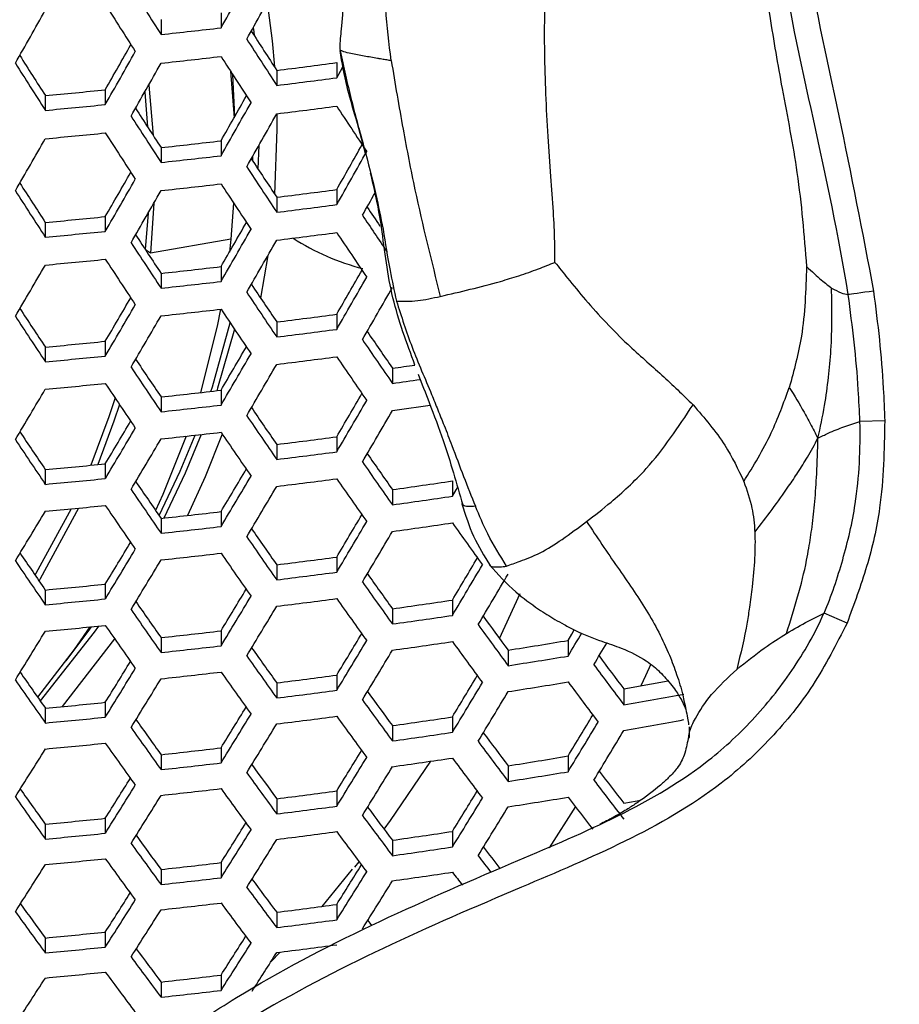
# Model space of a CAD drawing. Units: millimetres. Extents: x 69 to 1126, y 56 to 792.
# Drawn here: x 293 to 301, y 708 to 717 of the extents above; entities that cross this region are included whole.
import ezdxf

# ---------------------------------------------------------------- set-up
doc = ezdxf.new("R2010")
doc.units = ezdxf.units.MM

msp = doc.modelspace()

# ---------------------------------------------------------------- linework, layer by layer
at = {"color": 7, "linetype": 'Continuous', "lineweight": 25}
for p, q in [((294.4051, 717.1596), (294.4051, 717.0257)), ((294.9439, 717.2206), (294.9439, 717.086)), ((295.9832, 716.7733), (295.9832, 716.6374)), ((295.0299, 716.696), (295.061, 716.278)), ((295.0675, 716.2893), (295.0503, 716.6644)), ((295.4443, 716.704), (295.4443, 716.5689)), ((293.9047, 716.5298), (293.9047, 716.3969)), ((294.2942, 716.5725), (294.334, 716.1197)), ((293.3658, 716.477), (293.3658, 716.3447)), ((294.2581, 716.5088), (294.2849, 716.1954)), ((294.4051, 716.0105), (294.4051, 715.8771)), ((294.9439, 716.0713), (294.9439, 715.9372)), ((295.2829, 716.0282), (295.2753, 715.8198)), ((295.2292, 715.8897), (295.231, 715.9367)), ((295.4443, 715.5643), (295.4443, 715.4297)), ((295.9832, 715.6335), (295.9832, 715.4979)), ((294.34, 715.511), (294.3095, 715.0635)), ((295.057, 715.5128), (295.0312, 715.1867)), ((293.9047, 715.3907), (293.9047, 715.2581)), ((294.2887, 715.4218), (294.2635, 715.0942)), ((293.3658, 715.3381), (293.3658, 715.2061)), ((295.0312, 715.1867), (294.3095, 715.0635)), ((295.0312, 715.1867), (295.0186, 715.0713)), ((294.3095, 715.0635), (294.2644, 715.0936)), ((295.365, 715.0409), (295.2998, 714.6587)), ((294.9439, 714.9417), (294.9439, 714.8079)), ((294.4051, 714.881), (294.4051, 714.7479)), ((295.9832, 714.5135), (295.9832, 714.3781)), ((295.4443, 714.4445), (295.4443, 714.3099)), ((293.9047, 714.271), (293.9047, 714.1386)), ((293.3658, 714.2184), (293.3658, 714.0866)), ((296.4835, 714.0291), (296.4835, 713.8929)), ((294.9439, 713.8317), (294.9439, 713.6979)), ((294.4051, 713.771), (294.4051, 713.6379)), ((300.9057, 713.5563), (300.6828, 713.5501)), ((295.9832, 713.4134), (295.9832, 713.2779)), ((295.4443, 713.3443), (295.4443, 713.2096)), ((293.9047, 713.1707), (293.9047, 713.0382)), ((293.3658, 713.1181), (293.3658, 712.9862)), ((297.0224, 713.0169), (297.0224, 712.8794)), ((296.4835, 712.939), (296.4835, 712.8025)), ((294.9439, 712.7412), (294.9439, 712.6072)), ((294.4051, 712.6804), (294.4051, 712.5472)), ((295.9832, 712.3331), (295.9832, 712.1972)), ((295.4443, 712.2638), (295.4443, 712.1288)), ((293.3658, 712.037), (293.3658, 711.9048)), ((293.9047, 712.0898), (293.9047, 711.9569)), ((297.0224, 711.9471), (297.0224, 711.8091)), ((297.4458, 711.6014), (297.6318, 712.0043)), ((296.4835, 711.8689), (296.4835, 711.7319)), ((300.567, 711.7405), (300.3601, 711.8292)), ((294.9439, 711.6705), (294.9439, 711.536)), ((293.9883, 711.5991), (293.5184, 710.99)), ((294.4051, 711.6095), (294.4051, 711.4757)), ((298.0616, 711.5844), (298.0616, 711.4439)), ((297.5228, 711.4968), (297.5228, 711.3575)), ((295.9832, 711.2728), (295.9832, 711.1364)), ((295.4443, 711.2032), (295.4443, 711.0676)), ((298.562, 711.1487), (298.562, 711.0066)), ((293.3658, 710.9754), (293.3658, 710.8427)), ((293.9047, 711.0284), (293.9047, 710.895)), ((297.0224, 710.8977), (297.0224, 710.759)), ((296.4835, 710.8191), (296.4835, 710.6814)), ((299.1396, 710.684), (299.1461, 710.7211)), ((294.9439, 710.6196), (294.9439, 710.4844)), ((294.4051, 710.5582), (294.4051, 710.4238)), ((298.0616, 710.5464), (298.0616, 710.405)), ((297.5228, 710.4583), (297.5228, 710.318)), ((295.4443, 710.1627), (295.4443, 710.0263)), ((295.9832, 710.2328), (295.9832, 710.0955)), ((298.1267, 710.0917), (297.8925, 709.7222)), ((293.9047, 709.9869), (293.9047, 709.8526)), ((293.3658, 709.9336), (293.3658, 709.8)), ((297.0224, 709.8691), (297.0224, 709.7293)), ((296.4835, 709.7898), (296.4835, 709.6511)), ((294.9439, 709.5889), (294.9439, 709.4527)), ((296.1456, 709.5468), (296.1848, 709.5962)), ((294.4051, 709.5271), (294.4051, 709.3917)), ((295.8512, 709.1961), (296.125, 709.5304)), ((295.9832, 709.2134), (295.9832, 709.075)), ((295.4443, 709.1428), (295.4443, 709.0053)), ((293.9047, 708.9655), (293.9047, 708.8302)), ((293.3658, 708.9118), (293.3658, 708.7771)), ((295.3913, 708.6979), (295.4751, 708.7851)), ((294.9439, 708.5788), (294.9439, 708.4414)), ((294.4051, 708.5165), (294.4051, 708.3799))]:
    msp.add_line(p, q, dxfattribs=at)
at = {"color": 7, "linetype": 'Continuous', "lineweight": 25, "flags": 128}
for points in [[(295.3585, 717.3139), (295.4027, 716.9695), (295.4238, 716.7354)], [(295.2331, 717.0888), (295.2374, 717.0509), (295.2412, 717.0169)], [(295.9832, 716.6374), (296.0169, 716.6978), (296.0445, 716.7474)], [(295.444, 716.3134), (295.4456, 716.1723), (295.4252, 715.5932)], [(300.8051, 714.7216), (300.7653, 714.716), (300.7267, 714.7106), (300.6904, 714.7055), (300.6576, 714.7008), (300.6292, 714.6968), (300.606, 714.6936), (300.5888, 714.6911), (300.578, 714.6896)], [(294.9406, 714.5591), (294.9101, 714.4057), (294.7595, 713.8104)], [(294.8526, 713.8211), (294.8663, 713.8631), (295.0269, 714.4357)], [(295.064, 714.3805), (294.9135, 713.8502), (294.906, 713.8273)], [(293.9922, 713.7617), (293.9373, 713.5921), (293.7739, 713.1575)], [(294.0307, 713.7043), (293.9814, 713.5528), (293.8368, 713.1638)], [(294.7659, 713.4335), (294.6226, 713.0876), (294.4298, 712.6831)], [(294.9553, 713.4372), (294.8017, 713.0538), (294.6421, 712.7067)], [(294.6315, 713.4185), (294.4227, 712.8953), (294.3568, 712.7505)], [(294.3872, 712.7063), (294.577, 713.1047), (294.7112, 713.4274)], [(297.0224, 712.8794), (297.0561, 712.937), (297.0677, 712.9568)], [(293.5975, 712.7661), (293.2799, 712.1856), (293.2723, 712.1731)], [(293.664, 712.7725), (293.3202, 712.138), (293.309, 712.1197)], [(293.7667, 711.7055), (293.6255, 711.5016), (293.2969, 711.0737)], [(293.8438, 711.7132), (293.8056, 711.6594), (293.3184, 711.043)], [(293.5527, 711.4016), (293.7645, 711.6844), (293.7806, 711.7069)], [(298.0616, 711.5844), (298.0953, 711.641), (298.1174, 711.6782)], [(298.8046, 711.3699), (298.7561, 711.2649), (298.714, 711.1757)], [(296.4086, 709.8896), (296.4652, 709.967), (296.8279, 710.4998)], [(298.562, 710.122), (298.6296, 710.1341), (298.6972, 710.1462), (298.7127, 710.149)], [(296.262, 709.0704), (296.2817, 709.0446), (296.2968, 709.0247)]]:
    msp.add_lwpolyline(points, dxfattribs=at)
at = {"color": 7, "linetype": 'Continuous', "lineweight": 25}
for centre, radius, start, end in [((163.5257, 790.5779), 150.5717, 330.785151, 330.995898), ((395.6433, 781.7588), 120.1647, 212.356163, 212.59542), ((163.9777, 790.3374), 150.3108, 330.790263, 331.001411), ((162.7155, 790.9609), 150.0125, 330.358089, 330.566826), ((395.7016, 781.7867), 120.5059, 212.355244, 212.593831), ((286.9147, 786.3817), 69.7593, 276.164002, 276.609352), ((391.107, 778.8709), 114.1616, 212.826282, 213.074891), ((389.5924, 778.0518), 112.3718, 212.874174, 213.088686), ((165.5027, 789.481), 147.6785, 330.397057, 330.57777), ((394.3543, 781.0515), 119.8688, 212.391395, 212.595854), ((164.122, 790.2136), 149.3066, 330.370019, 330.579824), ((286.9137, 786.2017), 69.8359, 276.158039, 276.602895), ((391.1889, 778.9114), 114.5309, 212.823846, 213.071673), ((395.8279, 781.8436), 121.6083, 212.352307, 212.588757), ((164.5459, 789.9883), 149.0788, 330.373893, 330.584044), ((287.1645, 783.1658), 66.9756, 277.101328, 277.566111), ((287.1465, 784.0103), 67.95, 277.014244, 277.47227), ((286.7388, 786.9084), 70.7425, 275.375245, 275.813769), ((167.502, 788.4189), 146.5456, 330.416859, 330.598546), ((286.7304, 787.7145), 71.6776, 275.311699, 275.744453), ((389.8989, 778.2019), 113.9599, 212.862891, 213.074628), ((166.1083, 789.1583), 148.1889, 330.389144, 330.600661), ((287.1454, 783.8183), 68.0124, 277.008729, 277.466329), ((386.4068, 775.8135), 108.2058, 213.314945, 213.573806), ((391.3963, 779.0118), 115.7294, 212.816038, 213.061358), ((166.5775, 788.9091), 147.9078, 330.393999, 330.605951), ((165.6379, 789.3269), 147.2347, 329.960706, 330.170819), ((286.7298, 787.52), 71.7376, 275.307673, 275.740062), ((391.4332, 779.0287), 116.0454, 212.814004, 213.058671), ((286.9234, 784.7022), 69.0979, 276.215933, 276.665593), ((169.7099, 787.2461), 145.1665, 330.441388, 330.62432), ((286.9109, 785.5251), 70.05, 276.141433, 276.584915), ((385.1762, 775.1304), 107.703, 213.356709, 213.57711), ((168.3004, 787.9941), 146.8284, 330.412816, 330.626457), ((386.6989, 775.9602), 109.505, 213.301032, 213.556926), ((168.478, 787.8215), 144.8381, 329.994635, 330.176211), ((390.0024, 778.2457), 115.3083, 212.853585, 213.062977), ((167.1078, 788.5471), 146.4538, 329.971956, 330.183266), ((286.9103, 785.3185), 70.0958, 276.137892, 276.581081), ((386.7594, 775.9901), 109.8492, 213.297396, 213.552516), ((391.4857, 779.048), 117.0611, 212.807537, 213.050131), ((167.5497, 788.3128), 146.2049, 329.975569, 330.187263), ((287.1602, 782.2567), 67.2049, 277.08065, 277.543825), ((169.0687, 787.5771), 146.2021, 330.418632, 330.509092), ((287.1424, 783.0985), 68.1762, 276.994315, 277.450801), ((380.7771, 772.2252), 101.8048, 213.877821, 213.994314), ((286.7368, 785.9902), 70.9625, 275.360164, 275.797316), ((381.9235, 772.806), 103.1561, 213.811698, 214.029726), ((170.5581, 786.7184), 143.6097, 330.012976, 330.195625), ((286.7284, 786.7938), 71.8948, 275.297145, 275.728581), ((385.3861, 775.2324), 109.178, 213.340262, 213.557903), ((169.174, 787.4514), 145.2417, 329.989667, 330.202861), ((287.1419, 782.8793), 68.2073, 276.99158, 277.447854), ((381.8513, 772.744), 103.3402, 213.805932, 214.07349), ((386.8929, 776.0535), 110.9612, 213.285788, 213.538437), ((169.6606, 787.1934), 144.9399, 329.994124, 330.207792), ((296.7587, 717.0186), 2.1636, 237.32896, 255.54468), ((169.0162, 787.4123), 143.9194, 329.558934, 329.771314), ((286.7282, 786.5734), 71.9247, 275.295147, 275.726402), ((386.909, 776.0601), 111.2528, 213.282779, 213.534787), ((286.9214, 783.728), 69.2525, 276.20372, 276.652366), ((172.8452, 785.5059), 142.1368, 330.035397, 330.219391), ((286.9089, 784.5491), 70.2026, 276.129654, 276.572161), ((380.5378, 772.0125), 102.7374, 213.851974, 214.079392), ((171.4443, 786.2479), 143.7887, 330.011302, 330.226799), ((382.0686, 772.8542), 104.5524, 213.787861, 214.05245), ((171.9772, 785.9655), 143.4323, 330.016678, 330.232748), ((171.9169, 785.8773), 141.4514, 329.587265, 329.770423), ((170.5507, 786.5997), 143.0623, 329.568998, 329.782718), ((386.8894, 776.0431), 112.184, 213.273264, 213.52325), ((385.3954, 775.2289), 110.4161, 213.326814, 213.54214), ((171.0109, 786.356), 142.7917, 329.572201, 329.786348), ((286.9087, 784.3161), 70.2178, 276.12848, 276.57089), ((382.1081, 772.8738), 104.8721, 213.783156, 214.046974), ((287.1586, 781.2241), 67.2917, 277.072854, 277.535423), ((287.1409, 782.0648), 68.2618, 276.9868, 277.442705), ((375.4905, 768.5991), 96.0208, 214.393761, 214.632772), ((286.736, 784.9542), 71.0458, 275.354476, 275.791112), ((377.0451, 769.4628), 97.8682, 214.318477, 214.597259), ((174.0804, 784.7322), 140.1245, 329.603442, 329.787787), ((172.6993, 785.4625), 141.753, 329.584616, 329.800417), ((286.7277, 785.7569), 71.977, 275.291656, 275.722595), ((380.6526, 772.0676), 104.1015, 213.830969, 214.055623), ((173.2041, 785.1954), 141.4297, 329.588518, 329.80484), ((287.1409, 781.8186), 68.2618, 276.9868, 277.442705), ((377.1086, 769.4962), 98.2168, 214.311642, 214.589486), ((287.4032, 778.853), 65.4567, 277.973914, 278.152966), ((382.1689, 772.9013), 105.8992, 213.768206, 214.029574), ((286.7277, 785.5107), 71.977, 275.291656, 275.722595), ((382.1644, 772.8976), 106.1669, 213.764352, 214.02509), ((287.3882, 779.6537), 66.3869, 277.874601, 278.092088), ((172.8251, 785.2239), 140.0916, 329.150676, 329.366249), ((286.9212, 782.6334), 69.2679, 276.202503, 276.651048), ((176.4505, 783.4782), 138.5537, 329.62301, 329.808817), ((175.0515, 784.2182), 140.2034, 329.603493, 329.821811), ((286.9087, 783.4544), 70.2178, 276.12848, 276.57089), ((375.7136, 768.716), 97.5151, 214.363208, 214.59889), ((175.6026, 783.9267), 139.8255, 329.608163, 329.827103), ((287.4044, 779.2807), 66.2569, 277.876006, 278.172193), ((175.7944, 783.6548), 137.5429, 329.172723, 329.358207), ((377.2519, 769.5706), 99.343, 214.289835, 214.564692), ((380.5688, 772.0177), 105.2309, 213.813994, 214.036352), ((174.4263, 784.3775), 139.1561, 329.158994, 329.376075), ((286.9089, 783.1951), 70.2026, 276.129654, 276.572161), ((377.2705, 769.5799), 99.6384, 214.284185, 214.558269), ((382.0735, 772.8451), 107.0147, 213.752254, 214.011014), ((174.9055, 784.1243), 138.863, 329.161624, 329.37918), ((287.1596, 780.0684), 67.2365, 277.077812, 277.540767), ((287.1419, 780.9098), 68.2073, 276.99158, 277.447854), ((370.613, 765.1887), 90.6929, 214.929153, 215.177901), ((286.7365, 783.8006), 70.9928, 275.358094, 275.795058), ((372.1719, 766.0649), 92.5506, 214.843399, 215.134283), ((178.0451, 782.4658), 136.1134, 329.185948, 329.37275), ((286.7282, 784.6039), 71.9247, 275.295147, 275.726402), ((375.7338, 768.7249), 98.7692, 214.338223, 214.571123), ((176.6608, 783.1972), 137.7456, 329.171758, 329.391151), ((287.1424, 780.6366), 68.1762, 276.994315, 277.450801), ((372.214, 766.0879), 92.8744, 214.835483, 215.125414), ((287.4587, 777.2648), 64.9558, 277.98638, 278.466638), ((377.259, 769.572), 100.5813, 214.266333, 214.53798), ((177.1848, 782.9205), 137.3997, 329.17493, 329.394897), ((287.4343, 778.1285), 65.9498, 277.886671, 278.359567), ((177.0395, 782.7688), 135.7765, 328.733696, 328.95345), ((286.7284, 784.332), 71.8948, 275.297145, 275.728581), ((377.234, 769.5582), 100.8251, 214.261763, 214.532787), ((286.9228, 781.4188), 69.1443, 276.212261, 276.661617), ((180.5033, 781.168), 134.439, 329.201812, 329.390214), ((179.0996, 781.9096), 136.094, 329.187056, 329.40922), ((287.4354, 777.8408), 65.902, 277.891415, 278.36466), ((367.0305, 762.4372), 85.9122, 215.424518, 215.733351), ((286.9103, 782.2411), 70.0958, 276.137892, 276.581081), ((370.739, 765.2591), 92.0749, 214.894007, 215.139356), ((179.6702, 781.6085), 135.6933, 329.190826, 329.413673), ((180.0857, 781.1606), 133.1373, 328.748622, 328.937215), ((372.2832, 766.1266), 93.9148, 214.810345, 215.097255), ((178.71, 781.8873), 134.7594, 328.739639, 328.961095), ((377.072, 769.4703), 101.5899, 214.247546, 214.516633), ((375.5572, 768.629), 99.7902, 214.318336, 214.54895), ((179.2092, 781.624), 134.4429, 328.741507, 328.963499), ((286.9109, 781.9554), 70.05, 276.141433, 276.584915), ((372.2809, 766.1258), 94.1858, 214.803869, 215.090002), ((287.1633, 778.7893), 67.039, 277.095606, 277.559944), ((183.1778, 779.7566), 132.5093, 329.220614, 329.410919), ((287.1454, 779.633), 68.0124, 277.008729, 277.466329), ((181.7513, 780.5104), 134.1913, 329.205167, 329.430612), ((367.1811, 762.5244), 87.0518, 215.390173, 215.695232), ((365.6201, 761.636), 85.1859, 215.487667, 215.747772), ((182.3704, 780.1838), 133.7332, 329.209608, 329.435858), ((286.7383, 782.5294), 70.8032, 275.371072, 275.809216), ((182.4283, 779.9252), 131.5997, 328.75799, 328.948057), ((286.7298, 783.3348), 71.7376, 275.307673, 275.740062), ((370.6644, 765.2216), 93.2188, 214.865618, 215.108154), ((181.0349, 780.6613), 133.2426, 328.748677, 328.972721), ((287.1465, 779.3327), 67.95, 277.014244, 277.47227), ((367.2017, 762.5371), 87.3507, 215.381282, 215.685367), ((287.4656, 775.9178), 64.6806, 278.014417, 278.496753), ((372.1969, 766.0824), 95.0445, 214.783554, 215.067254), ((181.5792, 780.3744), 132.8728, 328.750912, 328.975597), ((287.4409, 776.7848), 65.6783, 277.913666, 278.38855), ((360.4157, 757.8734), 78.1429, 216.127016, 216.404713), ((181.6339, 780.0546), 130.9995, 328.305555, 328.530566), ((286.7304, 783.0369), 71.6776, 275.311699, 275.744453), ((372.1515, 766.0584), 95.2644, 214.778399, 215.061483), ((286.9264, 780.0832), 68.881, 276.233151, 276.684244), ((361.9899, 758.7823), 80.032, 216.013043, 216.339821), ((184.9804, 778.5802), 129.8149, 328.769154, 328.960988), ((183.566, 779.3274), 131.4825, 328.759436, 328.98656), ((287.8379, 772.8105), 62.0738, 278.976068, 279.479973), ((185.0328, 778.7524), 131.5521, 329.226249, 329.330811), ((286.9137, 780.9087), 69.8359, 276.158039, 276.602895), ((365.6484, 761.6593), 86.4548, 215.448444, 215.705061), ((184.1574, 779.0159), 131.0573, 328.76208, 328.989962), ((287.4428, 776.4691), 65.5983, 277.921659, 278.397132), ((362.0332, 758.809), 80.3589, 216.00109, 216.326636), ((185.7154, 778.3917), 131.0193, 329.231448, 329.330625), ((367.1963, 762.5398), 88.3048, 215.353212, 215.654229), ((287.8047, 773.7026), 63.098, 278.859722, 279.35528), ((355.167, 753.991), 70.99, 216.821896, 217.120731), ((184.7654, 778.4017), 128.2597, 328.312338, 328.504883), ((183.377, 779.1359), 129.8969, 328.308399, 328.535343), ((356.7495, 754.9194), 72.898, 216.687988, 217.040974), ((371.9182, 765.935), 95.946, 214.762542, 215.043733), ((370.3946, 765.0794), 94.1311, 214.843452, 215.083707), ((183.8972, 778.8619), 129.5557, 328.309289, 328.536839), ((286.9147, 780.5962), 69.7593, 276.164002, 276.609352), ((367.173, 762.5288), 88.5514, 215.346032, 215.646267), ((287.1697, 777.3858), 66.6979, 277.126527, 277.593273), ((187.7515, 777.1205), 127.7716, 328.782331, 328.976251), ((287.1515, 778.2336), 67.676, 277.038524, 277.498431), ((186.3125, 777.8809), 129.4683, 328.772122, 329.002876), ((287.8078, 773.3706), 62.9994, 278.870796, 279.367145), ((356.8152, 754.9603), 73.2527, 216.672138, 217.02355), ((288.2567, 769.6539), 59.4059, 279.989828, 280.379736), ((362.1063, 758.8593), 81.4092, 215.963172, 216.284824), ((360.5463, 757.9594), 79.5377, 216.073991, 216.347324), ((186.9531, 777.5436), 128.9849, 328.775227, 329.00687), ((288.2451, 770.3937), 60.2765, 279.855244, 280.375547), ((286.7413, 781.1395), 70.4761, 275.393617, 275.833813), ((187.2054, 777.1167), 126.6075, 328.316789, 328.510995), ((286.7327, 781.9485), 71.4146, 275.329425, 275.763787), ((365.4783, 761.575), 87.4878, 215.417245, 215.671009), ((185.7975, 777.8612), 128.2676, 328.312692, 328.542557), ((287.1532, 777.9058), 67.5818, 277.046907, 277.507463), ((362.105, 758.8616), 81.6829, 215.953413, 216.274066), ((287.4763, 774.4422), 64.2575, 278.057873, 278.54344), ((190.7533, 775.5402), 125.4563, 328.797801, 328.994151), ((288.2499, 770.0443), 60.1583, 279.870132, 280.391481), ((367.016, 762.4494), 89.3253, 215.323707, 215.621512), ((186.3635, 777.5633), 127.8724, 328.31375, 328.544335), ((189.2853, 776.316), 127.187, 328.786994, 329.022003), ((287.4511, 775.3145), 65.2612, 277.955495, 278.433467), ((355.398, 754.1409), 72.5101, 216.751212, 217.044529), ((189.978, 775.9514), 126.6423, 328.790628, 329.026677), ((186.5823, 777.0891), 125.7867, 327.863543, 328.095002), ((286.7335, 781.6244), 71.3242, 275.335544, 275.77046), ((366.9499, 762.4152), 89.5211, 215.318106, 215.615303), ((286.9318, 778.6255), 68.4763, 276.265512, 276.719301), ((356.9654, 755.0594), 74.399, 216.621678, 216.968103), ((189.8581, 775.7205), 124.7043, 328.322066, 328.518247), ((188.4273, 776.4772), 126.3914, 328.317776, 328.551098), ((287.4539, 774.9703), 65.1485, 277.966871, 278.445684), ((356.9859, 755.0752), 74.6996, 216.60863, 216.953772), ((287.8548, 771.2584), 61.564, 279.035072, 279.543238), ((286.9189, 779.4556), 69.4366, 276.189238, 276.636681), ((360.4758, 757.9348), 80.6924, 216.031219, 216.30096), ((189.0411, 776.1543), 125.9398, 328.319023, 328.553193), ((189.8077, 775.3858), 122.9358, 327.860924, 328.05835), ((362.0244, 758.8276), 82.5498, 215.922822, 216.240351), ((287.8208, 772.157), 62.5955, 278.916447, 279.416066), ((350.2462, 750.2253), 65.4181, 217.49149, 217.808915), ((188.4019, 776.1309), 124.594, 327.862435, 328.09611), ((286.9204, 779.1162), 69.3287, 276.197719, 276.645866), ((361.9798, 758.8061), 82.7718, 215.915066, 216.231806), ((351.8149, 751.1605), 67.3187, 217.339126, 217.715585), ((366.6448, 762.2558), 90.1189, 215.301125, 215.59648), ((365.1146, 761.3859), 88.2906, 215.393482, 215.644971), ((188.9443, 775.8453), 124.2266, 327.86209, 328.096455), ((287.179, 775.8561), 66.2113, 277.171095, 277.64132), ((192.7341, 774.2077), 122.5378, 328.328278, 328.52677), ((191.2764, 774.9788), 124.2567, 328.323753, 328.561138), ((287.8251, 771.7955), 62.4631, 278.931507, 279.432207), ((352.1243, 751.3951), 67.9831, 217.322453, 217.628195), ((287.1604, 776.7098), 67.196, 277.081451, 277.544689), ((355.4254, 754.1773), 73.7861, 216.693606, 216.982362), ((191.9404, 774.6297), 123.7458, 328.325215, 328.563593), ((286.7456, 779.6293), 70.0094, 275.426092, 275.869248), ((356.9805, 755.0877), 75.6596, 216.567481, 216.908588), ((192.351, 774.0471), 121.1617, 327.859194, 328.058508), ((286.7369, 780.4436), 70.9539, 275.360748, 275.797954), ((360.2093, 757.8027), 81.6133, 215.997852, 216.264693), ((190.9238, 774.8037), 122.8452, 327.860772, 328.097773), ((287.1627, 776.354), 67.0696, 277.092841, 277.556964), ((356.9572, 755.0792), 75.9078, 216.556966, 216.897045), ((287.4911, 772.8358), 63.6841, 278.117503, 278.607521), ((361.7493, 758.6902), 83.4601, 215.891221, 216.205538), ((191.5129, 774.4939), 122.4228, 327.860363, 328.098182), ((287.4652, 773.7152), 64.6958, 278.012866, 278.495087), ((350.7522, 750.618), 67.2974, 217.415438, 217.622329), ((352.6453, 751.8002), 69.6047, 217.26834, 217.4247), ((191.8582, 773.8808), 120.1647, 327.40458, 327.643837), ((286.738, 780.0928), 70.8326, 275.369056, 275.807017), ((361.6623, 758.6456), 83.6316, 215.885326, 216.199045), ((286.9394, 777.0435), 67.9279, 276.309882, 276.767376), ((195.1119, 772.595), 119.1312, 327.85715, 328.058692), ((193.6593, 773.3651), 120.8445, 327.85881, 328.099735), ((287.4689, 773.3421), 64.5496, 278.02782, 278.511152), ((352.7823, 751.9109), 70.054, 217.254404, 217.3748), ((286.9262, 777.8801), 68.8955, 276.231996, 276.682992), ((356.8005, 755.0079), 76.6865, 216.524297, 216.861193), ((355.255, 754.1036), 74.8251, 216.647857, 216.932899), ((194.2973, 773.0298), 120.3645, 327.85833, 328.100215), ((195.1855, 772.1208), 117.1925, 327.391006, 327.594349), ((359.751, 757.5657), 82.3055, 215.973256, 216.237831), ((193.7582, 772.8802), 118.8769, 327.398504, 327.640321), ((286.928, 777.513), 68.7557, 276.243135, 276.695059), ((356.7345, 754.9757), 76.8836, 216.516108, 216.852208), ((287.1913, 774.1975), 65.5761, 277.230075, 277.704922), ((361.2849, 758.4495), 84.1447, 215.867795, 216.179739), ((194.3242, 772.5823), 118.4818, 327.396614, 327.639227), ((287.1721, 775.0589), 66.5696, 277.13823, 277.605889), ((286.7514, 777.9964), 69.4005, 275.469036, 275.916114), ((197.8389, 770.7241), 115.2885, 327.38156, 327.587072), ((196.3877, 771.4964), 117.0011, 327.38942, 327.635065), ((287.1752, 774.6744), 66.4101, 277.152822, 277.62162), ((286.7424, 778.8177), 70.353, 275.402147, 275.84312), ((354.8912, 753.9227), 75.6327, 216.613045, 216.895139), ((196.8698, 771.2571), 116.7055, 327.43111, 327.633693), ((356.4297, 754.8224), 77.4853, 216.491294, 216.824987), ((286.7438, 778.4396), 70.2001, 275.412781, 275.854722), ((356.3218, 754.7671), 77.6322, 216.485277, 216.818388), ((286.9492, 775.3343), 67.2325, 276.367022, 276.829304), ((197.4338, 770.4389), 114.1616, 326.925109, 327.173718), ((286.9355, 776.1791), 68.2095, 276.287027, 276.742612)]:
    msp.add_arc(centre, radius, start, end, dxfattribs=at)
for points, knots in [([(250.901, 749.7163), (282.6886, 749.8088), (316.4628, 749.9071), (350.5008, 749.6907), (352.9936, 749.7269), (353.7577, 749.6752), (354.4961, 749.4533), (355.2538, 749.0598), (355.9725, 748.4448), (356.5539, 747.5971), (356.9429, 746.5404), (356.951, 745.3348), (356.9487, 744.0661), (356.9493, 742.8038), (356.9491, 741.5481), (356.9492, 739.0656), (356.949, 734.0644), (356.9493, 724.2364), (356.9493, 700.158), (356.9486, 631.3306), (356.9518, 565.5229), (356.949, 515.3202), (356.9487, 512.5119), (356.9486, 511.6381), (356.9484, 510.7578), (356.9486, 509.8706), (356.9471, 508.97), (356.7204, 508.1361), (356.3528, 507.41), (355.8763, 506.8042), (355.2922, 506.3015), (354.6217, 505.9231), (353.8906, 505.6753), (352.6322, 505.55), (350.883, 505.6271), (347.8992, 505.5948), (344.1736, 505.6103), (335.2324, 505.6018), (295.9906, 505.6099), (257.2439, 505.659), (223.4612, 505.6017), (221.2129, 505.6206), (219.7055, 505.5953), (218.9418, 505.653), (218.2075, 505.8773), (217.4549, 506.2731), (216.7414, 506.8878), (216.1642, 507.7334), (215.7793, 508.7865), (215.7716, 509.9893), (215.7735, 511.2566), (215.7728, 512.5196), (215.7728, 513.7754), (215.7725, 516.2581), (215.7722, 521.2592), (215.7727, 531.0872), (215.7716, 555.1655), (215.7707, 623.9928), (215.7728, 689.8004), (215.7725, 740.0031), (215.7725, 742.8115), (215.7725, 743.6857), (215.7724, 744.5625), (215.7725, 745.4462), (215.7722, 746.3434), (215.9977, 747.1784), (216.3643, 747.9058), (216.8395, 748.5133), (217.4232, 749.0175), (218.0935, 749.3974), (218.8248, 749.6465), (220.0854, 749.7745), (221.8368, 749.6962), (226.3126, 749.7412), (235.9991, 749.697), (244.9403, 749.7086), (250.901, 749.7163)], [0, 0, 0, 0, 0.124871, 0.132676, 0.133666, 0.134668, 0.135669, 0.136671, 0.138004, 0.139338, 0.140671, 0.142358, 0.144025, 0.145668, 0.147313, 0.148958, 0.155419, 0.166957, 0.187561, 0.249997, 0.437303, 0.446045, 0.447189, 0.448334, 0.449477, 0.450646, 0.451823, 0.452998, 0.454001, 0.455003, 0.456006, 0.457008, 0.45801, 0.459013, 0.461953, 0.46488, 0.470733, 0.476587, 0.5, 0.624871, 0.628773, 0.632701, 0.6337, 0.634697, 0.635695, 0.636692, 0.63802, 0.639348, 0.640676, 0.642356, 0.644024, 0.645668, 0.647313, 0.648958, 0.655419, 0.666957, 0.687561, 0.749996, 0.937303, 0.946044, 0.947189, 0.948334, 0.949478, 0.950632, 0.95181, 0.952986, 0.953989, 0.954992, 0.955996, 0.956999, 0.958002, 0.959005, 0.961953, 0.96488, 0.976587, 1, 1, 1, 1]), ([(250.901, 749.4497), (244.9402, 749.4423), (235.999, 749.4312), (226.3128, 749.4734), (221.8475, 749.4305), (220.1223, 749.5035), (218.9014, 749.3893), (218.2117, 749.1568), (217.4754, 748.7414), (216.7691, 748.0678), (216.2527, 747.1511), (216.0168, 746.1699), (216.0453, 745.2023), (216.0374, 744.2284), (216.0396, 743.2433), (216.039, 742.2586), (216.0393, 740.0543), (216.0391, 735.4149), (216.0391, 726.1687), (216.0389, 709.6577), (216.0387, 680.1738), (216.0401, 643.7032), (216.0271, 604.1234), (216.0127, 568.3588), (216.0238, 539.5077), (216.0505, 520.377), (216.0262, 512.882), (216.045, 510.115), (216.0193, 509.2679), (216.1764, 508.4306), (216.5233, 507.6542), (217.038, 506.9773), (217.6861, 506.4419), (218.4278, 506.0719), (219.2247, 505.8704), (220.0419, 505.8743), (220.8583, 505.8731), (221.6828, 505.8733), (223.5468, 505.873), (235.7337, 505.8723), (258.2387, 505.8662), (290.0298, 505.8395), (317.1845, 505.8561), (336.7227, 505.8907), (346.409, 505.8488), (350.8761, 505.8928), (352.6035, 505.8186), (353.8265, 505.9353), (354.5163, 506.1692), (355.2524, 506.5864), (355.9578, 507.2621), (356.4727, 508.1809), (356.7047, 509.1638), (356.6756, 510.1279), (356.6838, 511.0986), (356.6818, 512.0801), (356.6826, 513.0649), (356.6827, 515.2691), (356.684, 519.9085), (356.6855, 529.1546), (356.6908, 545.6655), (356.7149, 575.1495), (356.6806, 623.5419), (356.6748, 675.0426), (356.694, 715.8158), (356.6695, 734.9464), (356.6955, 742.4422), (356.6772, 745.2085), (356.703, 746.0539), (356.5467, 746.8875), (356.2026, 747.661), (355.6922, 748.3368), (355.0077, 748.9059), (354.1624, 749.3145), (353.1905, 749.4799), (352.2047, 749.4415), (351.2095, 749.452), (349.2303, 749.4474), (315.7948, 749.4755), (282.6922, 749.4624), (250.901, 749.4497)], [0, 0, 0, 0, 0.023465, 0.035197, 0.03813, 0.041042, 0.041989, 0.042936, 0.043883, 0.0453, 0.046718, 0.047967, 0.04922, 0.050513, 0.051805, 0.053097, 0.05439, 0.060482, 0.071361, 0.090788, 0.125478, 0.187425, 0.234356, 0.281285, 0.328215, 0.347926, 0.3566, 0.357714, 0.358822, 0.359928, 0.361034, 0.36214, 0.363247, 0.364313, 0.36538, 0.366448, 0.367517, 0.368597, 0.369692, 0.374855, 0.41657, 0.458286, 0.500001, 0.523466, 0.535199, 0.538132, 0.541051, 0.541999, 0.542946, 0.543894, 0.545312, 0.546731, 0.547982, 0.549236, 0.550513, 0.551807, 0.553099, 0.554391, 0.560483, 0.571362, 0.590788, 0.625479, 0.687427, 0.781286, 0.828216, 0.847927, 0.856601, 0.857718, 0.858821, 0.859922, 0.861024, 0.862125, 0.863226, 0.8645, 0.865773, 0.867063, 0.868378, 0.869691, 0.874854, 1, 1, 1, 1]), ([(242.1682, 698.9529), (242.3304, 700.1895), (242.6553, 702.6672), (243.5382, 706.3169), (244.698, 709.8847), (246.1572, 713.3381), (247.9074, 716.653), (249.932, 719.8133), (252.2119, 722.7944), (254.7309, 725.5708), (257.4802, 728.1194), (260.4367, 730.4312), (263.5749, 732.4894), (266.871, 734.2752), (270.3088, 735.7698), (273.8637, 736.9723), (277.5062, 737.8756), (281.2074, 738.4699), (284.946, 738.7427), (288.6986, 738.7014), (292.4347, 738.3488), (296.1241, 737.6852), (299.7425, 736.7058), (303.2701, 735.4253), (306.6792, 733.8562), (309.9412, 732.0089), (313.0315, 729.8868), (315.9364, 727.5105), (318.6338, 724.901), (321.1003, 722.0778), (323.3139, 719.0522), (325.2683, 715.8482), (326.9499, 712.4928), (328.3429, 709.0123), (329.4304, 705.4245), (330.2144, 701.754), (330.6911, 698.0312), (330.8445, 694.493), (330.7271, 691.1659), (330.4001, 688.0615), (329.8215, 684.7828), (328.9341, 681.3538), (327.6919, 677.8115), (326.1602, 674.3843), (324.3488, 671.1009), (322.2609, 667.9856), (319.9167, 665.0526), (317.3374, 662.3241), (314.5416, 659.8233), (311.5405, 657.5724), (308.3576, 655.5778), (305.0203, 653.8541), (301.5539, 652.4172), (297.9757, 651.2847), (294.3104, 650.4558), (290.5888, 649.9355), (286.8408, 649.7312), (283.0894, 649.8541), (279.3575, 650.2935), (275.6752, 651.0429), (272.0736, 652.0977), (268.5771, 653.4595), (265.2036, 655.1108), (261.9786, 657.0363), (258.9297, 659.222), (256.0807, 661.6618), (253.4431, 664.3342), (251.0362, 667.216), (248.8816, 670.2856), (246.9997, 673.5292), (245.3944, 676.9225), (244.076, 680.4373), (243.0583, 684.0462), (242.354, 687.7296), (241.9664, 691.4625), (241.8669, 695.2175), (242.0679, 697.7092), (242.1682, 698.9529)], [0, 0, 0, 0, 0.013394, 0.026836, 0.040277, 0.053671, 0.067067, 0.08051, 0.093953, 0.107349, 0.120744, 0.134187, 0.14763, 0.161025, 0.17442, 0.187862, 0.201304, 0.214699, 0.228093, 0.241535, 0.254978, 0.268372, 0.281767, 0.295209, 0.308652, 0.322046, 0.335442, 0.348885, 0.362328, 0.375723, 0.389119, 0.402562, 0.416006, 0.429401, 0.442798, 0.456241, 0.469685, 0.483081, 0.494249, 0.50543, 0.516598, 0.529996, 0.543442, 0.556888, 0.570286, 0.583688, 0.597137, 0.610586, 0.623987, 0.637394, 0.650849, 0.664303, 0.67771, 0.691122, 0.704583, 0.718043, 0.731455, 0.744866, 0.758326, 0.771786, 0.785198, 0.798604, 0.812058, 0.825512, 0.838918, 0.85232, 0.865769, 0.879218, 0.89262, 0.906018, 0.919465, 0.932911, 0.946309, 0.959708, 0.973155, 0.986601, 1, 1, 1, 1]), ([(242.3391, 698.9349), (242.2394, 697.6963), (242.0396, 695.2146), (242.1395, 691.4748), (242.5264, 687.7572), (243.229, 684.0887), (244.244, 680.4945), (245.5586, 676.9938), (247.1594, 673.6145), (249.0356, 670.3849), (251.1835, 667.3296), (253.5824, 664.4619), (256.2112, 661.8034), (259.0502, 659.3773), (262.088, 657.2054), (265.3007, 655.2935), (268.661, 653.6551), (272.1429, 652.3055), (275.7283, 651.2614), (279.3926, 650.5206), (283.1059, 650.0867), (286.8383, 649.9656), (290.5674, 650.1672), (294.2706, 650.681), (297.9184, 651.5007), (301.4807, 652.6219), (304.9328, 654.0464), (308.2573, 655.7571), (311.4281, 657.738), (314.4184, 659.9752), (317.2045, 662.4621), (319.7753, 665.1768), (322.1117, 668.0956), (324.193, 671.1964), (325.9989, 674.4654), (327.5261, 677.878), (328.7648, 681.4056), (329.65, 684.8205), (330.2273, 688.086), (330.554, 691.1782), (330.6717, 694.4923), (330.5196, 698.0168), (330.0453, 701.7254), (329.2649, 705.3818), (328.1819, 708.9559), (326.7945, 712.4232), (325.1195, 715.7657), (323.1727, 718.9577), (320.9677, 721.9718), (318.5108, 724.7844), (315.8239, 727.3841), (312.9302, 729.7517), (309.8519, 731.8661), (306.6025, 733.7069), (303.2065, 735.2707), (299.6923, 736.547), (296.0876, 737.5233), (292.412, 738.1847), (288.6898, 738.5363), (284.9513, 738.5774), (281.2266, 738.3055), (277.5394, 737.713), (273.9106, 736.8126), (270.3692, 735.614), (266.9445, 734.1245), (263.6612, 732.3449), (260.535, 730.2942), (257.59, 727.9909), (254.8514, 725.4517), (252.3422, 722.6857), (250.0711, 719.7158), (248.0544, 716.5675), (246.3111, 713.2652), (244.8578, 709.825), (243.7027, 706.2708), (242.8237, 702.635), (242.5004, 700.1668), (242.3391, 698.9349)], [0, 0, 0, 0, 0.013399, 0.026847, 0.040294, 0.053694, 0.067095, 0.080544, 0.093994, 0.107395, 0.120795, 0.134242, 0.147689, 0.161089, 0.174487, 0.187934, 0.20138, 0.214779, 0.228177, 0.241624, 0.25507, 0.268469, 0.281868, 0.295315, 0.308763, 0.322162, 0.335562, 0.349009, 0.362456, 0.375856, 0.389255, 0.402702, 0.41615, 0.429549, 0.442949, 0.456396, 0.469843, 0.483243, 0.494412, 0.505596, 0.516765, 0.530165, 0.543612, 0.55706, 0.570459, 0.583859, 0.597306, 0.610753, 0.624153, 0.637552, 0.651, 0.664447, 0.677846, 0.691246, 0.704693, 0.71814, 0.73154, 0.744939, 0.758387, 0.771834, 0.785234, 0.798633, 0.81208, 0.825528, 0.838927, 0.852327, 0.865774, 0.879221, 0.892621, 0.90602, 0.919468, 0.932915, 0.946314, 0.959712, 0.973157, 0.986603, 1, 1, 1, 1]), ([(300.578, 714.6896), (300.578, 714.6896), (300.4929, 715.218), (300.2691, 716.2648), (299.9444, 717.6917), (299.8609, 719.0207), (299.9482, 719.8111), (300.021, 720.2049), (300.021, 720.2049)], [0, 0, 0, 0, 0.000007, 0.287558, 0.575048, 0.784855, 0.999993, 1, 1, 1, 1]), ([(300.25, 720.1624), (300.1956, 719.7773), (300.0883, 719.0166), (300.174, 717.7092), (300.5037, 716.2975), (300.7046, 715.247), (300.8051, 714.7216)], [0, 0, 0, 0, 0.211381, 0.417461, 0.708685, 1, 1, 1, 1]), ([(299.7972, 720.0614), (299.7724, 719.8282), (299.7226, 719.3598), (299.7174, 718.5718), (299.7736, 717.8458), (299.8757, 717.1576), (299.9881, 716.4996), (300.1379, 715.752), (300.1809, 715.2227), (300.2038, 714.9422)], [0, 0, 0, 0, 0.141869, 0.284956, 0.446854, 0.555371, 0.68169, 0.831311, 1, 1, 1, 1]), ([(296.3889, 719.2153), (296.3077, 719.0248), (296.1525, 718.6608), (296.0387, 717.9303), (296.0621, 717.356), (296.0092, 716.9532), (296.0125, 716.8897), (296.0128, 716.8824)], [0, 0, 0, 0, 0.254835, 0.486901, 0.917772, 0.990572, 1, 1, 1, 1]), ([(297.9434, 714.9798), (297.9431, 715.0414), (297.9424, 715.1924), (297.9303, 715.4488), (297.9057, 715.7611), (297.8802, 716.1151), (297.8545, 716.612), (297.8438, 717.2083), (297.8688, 717.6766), (297.8806, 717.8976)], [0, 0, 0, 0, 0.065617, 0.16103, 0.273692, 0.397782, 0.527699, 0.777211, 1, 1, 1, 1]), ([(296.4727, 716.7912), (296.4534, 716.9454), (296.4161, 717.2441), (296.4135, 717.5481), (296.4122, 717.6952)], [0, 0, 0, 0, 0.516467, 1, 1, 1, 1]), ([(296.2427, 715.9571), (296.2105, 716.0764), (296.1566, 716.2757), (296.0644, 716.5791), (296.0315, 716.7725), (296.0128, 716.8824)], [0, 0, 0, 0, 0.39172, 0.654177, 1, 1, 1, 1]), ([(296.4727, 716.7912), (296.4721, 716.7913), (296.4703, 716.7918), (296.4645, 716.7927), (296.4441, 716.7956), (296.4099, 716.8004), (296.3765, 716.8068), (296.357, 716.8102), (296.352, 716.8109), (296.3507, 716.8111), (296.3504, 716.8112), (296.3105, 716.8177), (296.229, 716.8322), (296.1245, 716.8502), (296.0555, 716.8668), (296.0265, 716.8798), (296.0171, 716.8823), (296.015, 716.8813), (296.0142, 716.8809)], [0, 0, 0, 0, 0.003397, 0.010229, 0.034282, 0.123843, 0.216163, 0.239265, 0.245264, 0.246896, 0.247372, 0.247621, 0.495184, 0.742644, 0.890733, 0.964835, 0.986454, 1, 1, 1, 1]), ([(296.0142, 716.8809), (296.0462, 716.7334), (296.1101, 716.4384), (296.1888, 716.1567), (296.2282, 716.0158)], [0, 0, 0, 0, 0.499859, 1, 1, 1, 1]), ([(296.4727, 716.7912), (296.5075, 716.5853), (296.574, 716.1928), (296.7094, 715.4892), (296.8339, 714.992), (296.9136, 714.674)], [0, 0, 0, 0, 0.284427, 0.542327, 1, 1, 1, 1]), ([(296.2282, 716.0158), (296.2653, 715.8739), (296.33, 715.6272), (296.3787, 715.381), (296.3994, 715.2764)], [0, 0, 0, 0, 0.575309, 1, 1, 1, 1]), ([(296.3868, 715.2943), (296.3728, 715.3779), (296.3454, 715.5411), (296.3062, 715.7018), (296.287, 715.7802)], [0, 0, 0, 0, 0.511881, 1, 1, 1, 1]), ([(296.686, 714.0572), (296.6123, 714.2555), (296.4667, 714.6476), (296.4132, 715.0804), (296.3868, 715.2943)], [0, 0, 0, 0, 0.50565, 1, 1, 1, 1]), ([(296.3994, 715.2764), (296.419, 715.1524), (296.4532, 714.9365), (296.4997, 714.7234), (296.5194, 714.6327)], [0, 0, 0, 0, 0.574361, 1, 1, 1, 1]), ([(296.9136, 714.674), (297.0928, 714.7158), (297.3267, 714.7703), (297.6236, 714.8596), (297.786, 714.917), (297.8939, 714.9601), (297.9434, 714.9798)], [0, 0, 0, 0, 0.52483, 0.684897, 0.855588, 1, 1, 1, 1]), ([(297.9434, 714.9798), (297.981, 714.9329), (298.0713, 714.82), (298.2212, 714.6367), (298.4006, 714.4368), (298.6282, 714.2085), (298.9073, 713.9692), (299.0923, 713.7897), (299.1838, 713.7008)], [0, 0, 0, 0, 0.100566, 0.241782, 0.394128, 0.545941, 0.775232, 1, 1, 1, 1]), ([(300.2038, 714.9422), (300.1967, 714.7308), (300.1842, 714.3552), (300.0896, 714.0081), (300.0482, 713.8563)], [0, 0, 0, 0, 0.562852, 1, 1, 1, 1]), ([(300.2038, 714.9422), (300.2503, 714.8987), (300.3392, 714.8155), (300.3993, 714.7706), (300.428, 714.7491)], [0, 0, 0, 0, 0.523216, 1, 1, 1, 1]), ([(296.5194, 714.6327), (296.5792, 714.6301), (296.6882, 714.6255), (296.8434, 714.6589), (296.9136, 714.674)], [0, 0, 0, 0, 0.547779, 1, 1, 1, 1]), ([(300.3054, 713.4001), (300.3267, 713.4976), (300.3659, 713.6772), (300.4016, 713.9432), (300.435, 714.2938), (300.4308, 714.5629), (300.428, 714.7491)], [0, 0, 0, 0, 0.224955, 0.414475, 0.594609, 1, 1, 1, 1]), ([(300.428, 714.7491), (300.4576, 714.7332), (300.5125, 714.7036), (300.5574, 714.694), (300.578, 714.6896)], [0, 0, 0, 0, 0.538962, 1, 1, 1, 1]), ([(300.6828, 713.5501), (300.6828, 713.5501), (300.6785, 713.6449), (300.6674, 713.8829), (300.6343, 714.2632), (300.5963, 714.5474), (300.578, 714.6896), (300.578, 714.6896)], [0, 0, 0, 0, 0.000035, 0.248569, 0.624316, 0.999965, 1, 1, 1, 1]), ([(300.8051, 714.7216), (300.8235, 714.5763), (300.8604, 714.2859), (300.892, 713.897), (300.9018, 713.6536), (300.9057, 713.5563)], [0, 0, 0, 0, 0.375522, 0.750488, 1, 1, 1, 1]), ([(296.5194, 714.6327), (296.5638, 714.4944), (296.6541, 714.2131), (296.7962, 713.8906), (296.8918, 713.6546), (296.953, 713.5021), (297.0305, 713.3026), (297.1212, 713.0586), (297.1931, 712.8786), (297.2287, 712.7897)], [0, 0, 0, 0, 0.2246, 0.456794, 0.531837, 0.607347, 0.703608, 0.853691, 1, 1, 1, 1]), ([(296.7141, 713.9759), (296.7473, 713.891), (296.8261, 713.6901), (296.9728, 713.3016), (297.0599, 712.9947), (297.1145, 712.8023)], [0, 0, 0, 0, 0.21461, 0.507782, 1, 1, 1, 1]), ([(299.64, 713.0116), (299.727, 713.1529), (299.887, 713.4125), (299.9977, 713.7173), (300.0482, 713.8563)], [0, 0, 0, 0, 0.543928, 1, 1, 1, 1]), ([(300.0482, 713.8563), (300.0942, 713.7822), (300.1621, 713.6726), (300.2418, 713.5212), (300.2824, 713.4439), (300.3054, 713.4001)], [0, 0, 0, 0, 0.47509, 0.702602, 1, 1, 1, 1]), ([(298.2276, 712.6517), (298.3002, 712.7078), (298.4213, 712.8015), (298.6054, 712.9646), (298.8725, 713.2297), (299.0508, 713.4996), (299.1838, 713.7008)], [0, 0, 0, 0, 0.219646, 0.366553, 0.527665, 1, 1, 1, 1]), ([(299.1838, 713.7008), (299.2864, 713.5811), (299.4765, 713.3593), (299.5885, 713.1212), (299.64, 713.0116)], [0, 0, 0, 0, 0.540014, 1, 1, 1, 1]), ([(300.3054, 713.4001), (300.3365, 713.4158), (300.3942, 713.445), (300.4699, 713.4767), (300.5667, 713.5135), (300.6351, 713.5351), (300.6828, 713.5501)], [0, 0, 0, 0, 0.218735, 0.405428, 0.585115, 1, 1, 1, 1]), ([(300.3601, 711.8292), (300.3601, 711.8292), (300.4272, 711.9847), (300.5362, 712.3084), (300.671, 712.8818), (300.6883, 713.3031), (300.6828, 713.5501), (300.6828, 713.5501)], [0, 0, 0, 0, 0.000023, 0.2883, 0.57944, 0.999977, 1, 1, 1, 1]), ([(300.9057, 713.5563), (300.9009, 713.2944), (300.8928, 712.8527), (300.7541, 712.2451), (300.6294, 711.9087), (300.567, 711.7405)], [0, 0, 0, 0, 0.421502, 0.710583, 1, 1, 1, 1]), ([(299.7398, 712.557), (299.8435, 712.693), (299.9779, 712.8694), (300.1286, 713.0969), (300.2186, 713.2403), (300.2746, 713.3433), (300.3054, 713.4001)], [0, 0, 0, 0, 0.496562, 0.644143, 0.803985, 1, 1, 1, 1]), ([(300.0236, 711.6473), (300.0919, 711.865), (300.1712, 712.1173), (300.229, 712.4413), (300.2556, 712.6162), (300.2795, 712.8386), (300.2979, 713.1036), (300.3027, 713.2932), (300.3054, 713.4001)], [0, 0, 0, 0, 0.382895, 0.443748, 0.552994, 0.680037, 0.819614, 1, 1, 1, 1]), ([(299.64, 713.0116), (299.6677, 712.9342), (299.7184, 712.7929), (299.7331, 712.6305), (299.7398, 712.557)], [0, 0, 0, 0, 0.547878, 1, 1, 1, 1]), ([(297.108, 712.8117), (297.1395, 712.7118), (297.2028, 712.5112), (297.3082, 712.3423), (297.3611, 712.2574)], [0, 0, 0, 0, 0.497759, 1, 1, 1, 1]), ([(297.2287, 712.7897), (297.1829, 712.7864), (297.1269, 712.7823), (297.111, 712.8079), (297.1081, 712.8126)], [0, 0, 0, 0, 0.817088, 1, 1, 1, 1]), ([(297.5093, 712.2516), (297.4502, 712.3461), (297.3433, 712.517), (297.2641, 712.7054), (297.2287, 712.7897)], [0, 0, 0, 0, 0.552818, 1, 1, 1, 1]), ([(297.5093, 712.2516), (297.5479, 712.2659), (297.6365, 712.2987), (297.8139, 712.3637), (298.0159, 712.4939), (298.1542, 712.597), (298.2276, 712.6517)], [0, 0, 0, 0, 0.192115, 0.440539, 0.703036, 1, 1, 1, 1]), ([(298.2276, 712.6517), (298.3196, 712.5141), (298.4559, 712.3107), (298.6395, 712.0499), (298.766, 711.857), (298.8785, 711.6583), (298.969, 711.4654), (299.0397, 711.2763), (299.0885, 711.114), (299.1099, 711.0077), (299.1184, 710.965)], [0, 0, 0, 0, 0.251666, 0.37229, 0.491166, 0.610166, 0.730808, 0.828209, 0.930937, 1, 1, 1, 1]), ([(299.7398, 712.557), (299.7405, 712.4793), (299.7419, 712.3201), (299.7176, 712.091), (299.693, 711.8989), (299.6572, 711.6502), (299.6114, 711.465), (299.5766, 711.3242)], [0, 0, 0, 0, 0.19756, 0.404877, 0.551783, 0.659178, 1, 1, 1, 1]), ([(297.3563, 712.2626), (297.4316, 712.1787), (297.5623, 712.0331), (297.7708, 711.8806), (297.9209, 711.7858), (298.0314, 711.7231), (298.1771, 711.6454), (298.3459, 711.5814), (298.5652, 711.5107), (298.766, 711.4098), (298.883, 711.3046), (298.9388, 711.2471), (299.0118, 711.1581), (299.0763, 711.0624), (299.1046, 710.9997), (299.1202, 710.9652)], [0, 0, 0, 0, 0.104556, 0.18139, 0.232508, 0.260405, 0.294622, 0.387834, 0.458429, 0.558631, 0.641422, 0.702282, 0.761674, 0.86889, 1, 1, 1, 1]), ([(297.3564, 712.2627), (297.3564, 712.2626), (297.36, 712.251), (297.4107, 712.2391), (297.4676, 712.2463), (297.5093, 712.2516)], [0, 0, 0, 0, 0.003082, 0.268616, 1, 1, 1, 1]), ([(294.0021, 707.5027), (294.0022, 707.5027), (294.1555, 707.6764), (294.4959, 707.997), (295.266, 708.5082), (296.2876, 709.0397), (297.4322, 709.5339), (298.4595, 709.9645), (299.2033, 710.3801), (299.7268, 710.8589), (300.0863, 711.3111), (300.2804, 711.6484), (300.3601, 711.8292), (300.3601, 711.8292)], [0, 0, 0, 0, 0.000005, 0.088654, 0.177671, 0.352979, 0.528573, 0.654444, 0.779599, 0.851949, 0.924422, 0.999995, 1, 1, 1, 1]), ([(300.0236, 711.6473), (300.0902, 711.6859), (300.2115, 711.7564), (300.3139, 711.8065), (300.3601, 711.8292)], [0, 0, 0, 0, 0.548787, 1, 1, 1, 1]), ([(300.567, 711.7405), (300.471, 711.5508), (300.2837, 711.1805), (299.8938, 710.6995), (299.3474, 710.196), (298.5768, 709.7618), (297.5373, 709.325), (296.3924, 708.8334), (295.3928, 708.3131), (294.6354, 707.8309), (294.325, 707.5164), (294.1702, 707.3595)], [0, 0, 0, 0, 0.080415, 0.15692, 0.233318, 0.360972, 0.489351, 0.661286, 0.832973, 0.916682, 1, 1, 1, 1]), ([(299.5766, 711.3242), (299.6598, 711.3912), (299.8139, 711.5151), (299.9575, 711.6056), (300.0236, 711.6473)], [0, 0, 0, 0, 0.540331, 1, 1, 1, 1]), ([(299.1461, 710.7211), (299.1479, 710.7327), (299.1565, 710.7886), (299.2153, 710.9141), (299.3455, 711.109), (299.4966, 711.2497), (299.5766, 711.3242)], [0, 0, 0, 0, 0.054107, 0.259944, 0.608486, 1, 1, 1, 1]), ([(299.1184, 710.965), (299.1246, 710.9389), (299.1354, 710.8931), (299.1412, 710.8461), (299.1437, 710.8259)], [0, 0, 0, 0, 0.569024, 1, 1, 1, 1]), ([(299.1479, 710.8094), (299.1492, 710.7705), (299.1511, 710.7153), (299.1447, 710.7053), (299.1428, 710.7023)], [0, 0, 0, 0, 0.70231, 1, 1, 1, 1]), ([(299.139, 710.7013), (299.13, 710.6531), (299.1143, 710.5685), (299.0564, 710.4494), (298.9755, 710.361), (298.8561, 710.2532), (298.7369, 710.1617), (298.5991, 710.0714), (298.4604, 709.9908), (298.4273, 709.9725), (298.3676, 709.9437), (298.3458, 709.9331)], [0, 0, 0, 0, 0.200586, 0.351338, 0.46011, 0.533089, 0.712675, 0.770783, 0.835239, 0.939729, 1, 1, 1, 1]), ([(299.4367, 702.0929), (299.5691, 702.2207), (299.8342, 702.4766), (300.3272, 703.1933), (300.8844, 704.2397), (301.4435, 705.5627), (301.8924, 706.6176), (302.3458, 707.3394), (302.7614, 707.8059), (303.2516, 708.2045), (303.6291, 708.3947), (303.8177, 708.4898)], [0, 0, 0, 0, 0.069568, 0.13936, 0.328504, 0.518132, 0.684126, 0.762211, 0.840105, 0.920126, 1, 1, 1, 1])]:
    msp.add_open_spline(points, degree=3, knots=knots, dxfattribs=at)

doc.saveas('drawing.dxf')
